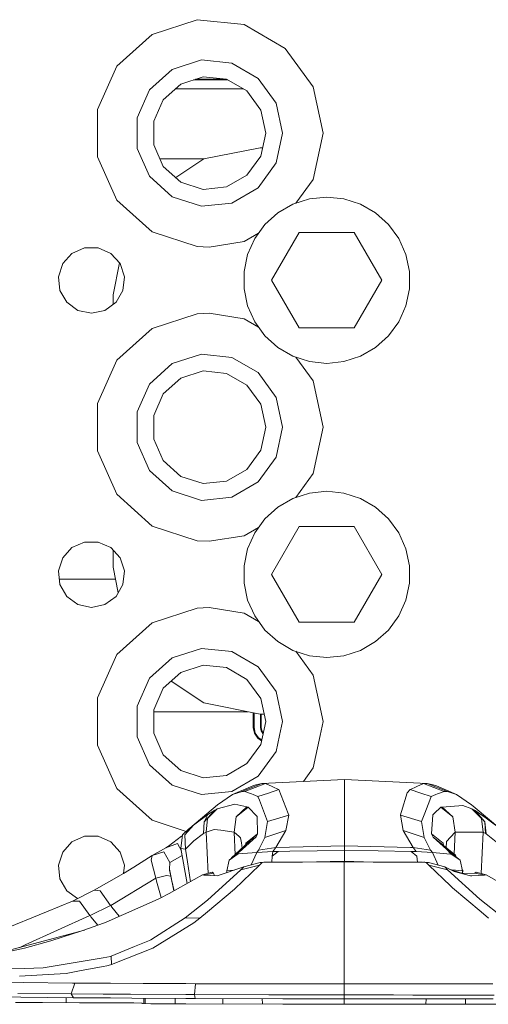
# Model space of a CAD drawing. Units: millimetres. Extents: x 984 to 8151, y -1525 to 1707.
# Drawn here: x 3401 to 3465, y 1041 to 1175 of the extents above; entities that cross this region are included whole.
import ezdxf

# ---------------------------------------------------------------- set-up
doc = ezdxf.new("R2010")
doc.units = ezdxf.units.MM
doc.layers.add('1', color=7, linetype='Continuous', true_color=0xffffff)

msp = doc.modelspace()

# ---------------------------------------------------------------- linework, layer by layer
at = {"layer": '1', "color": 18, "linetype": 'Continuous', "lineweight": 13}
for p, q in [((3425.40431, 1175.078928), (3419.27433, 1173.08718)), ((3431.814194, 1174.405158), (3425.40431, 1175.078928)), ((3437.396049, 1171.182454), (3431.814194, 1174.405158)), ((3419.27433, 1173.08718), (3414.484739, 1168.774426)), ((3441.184282, 1165.968239), (3437.396049, 1171.182454)), ((3414.484739, 1168.774426), (3411.863089, 1162.886441)), ((3422.024488, 1168.324053), (3425.979137, 1169.608891)), ((3425.979137, 1169.608891), (3430.114508, 1169.174254)), ((3430.114508, 1169.174254), (3433.71582, 1167.095244)), ((3418.934345, 1165.541708), (3422.024488, 1168.324053)), ((3426.219463, 1167.321503), (3423.174381, 1166.332066)), ((3429.403782, 1166.986763), (3426.219463, 1167.321503)), ((3423.174381, 1166.332066), (3420.794964, 1164.189637)), ((3424.8899, 1166.889489), (3426.654816, 1166.889489)), ((3426.660885, 1166.899502), (3424.920717, 1166.899502)), ((3425.198077, 1166.989625), (3426.655423, 1166.989625)), ((3425.582647, 1166.999638), (3425.228894, 1166.999638)), ((3426.654816, 1166.999638), (3425.582647, 1166.999638)), ((3425.582647, 1166.999638), (3425.582647, 1166.989625)), ((3426.93758, 1166.999638), (3426.661491, 1166.999638)), ((3426.661491, 1166.989625), (3429.376565, 1166.989625)), ((3429.554949, 1166.899502), (3426.661491, 1166.899502)), ((3426.661491, 1166.889489), (3429.572296, 1166.889489)), ((3426.93758, 1166.999638), (3426.93758, 1166.989625)), ((3428.102016, 1166.999638), (3426.93758, 1166.999638)), ((3428.102016, 1166.999638), (3428.102016, 1166.989625)), ((3429.281308, 1166.999638), (3428.102016, 1166.999638)), ((3432.176828, 1165.386021), (3429.403782, 1166.986763)), ((3433.71582, 1167.095244), (3436.159849, 1163.731158)), ((3442.524433, 1159.663737), (3441.184282, 1165.968239)), ((3417.243004, 1161.742747), (3418.934345, 1165.541708)), ((3431.685742, 1165.669501), (3422.438525, 1165.669501)), ((3432.176828, 1165.386021), (3434.058666, 1162.795603)), ((3420.794964, 1164.189637), (3419.492722, 1161.264718)), ((3437.024355, 1159.663737), (3436.159849, 1163.731158)), ((3411.863089, 1162.886441), (3411.863089, 1156.441033)), ((3434.724331, 1159.663737), (3434.058666, 1162.795603)), ((3417.243004, 1157.584727), (3417.243004, 1161.742747)), ((3419.492722, 1161.264718), (3419.492722, 1158.062756)), ((3434.058666, 1156.53187), (3434.724331, 1159.663737)), ((3437.024355, 1159.663737), (3436.159849, 1155.596316)), ((3441.184282, 1153.359234), (3442.524433, 1159.663737)), ((3419.492722, 1158.062756), (3420.794964, 1155.137837)), ((3418.934345, 1153.786004), (3417.243004, 1157.584727)), ((3433.95853, 1157.667458), (3426.304817, 1156.145155)), ((3434.30003, 1157.667458), (3433.95853, 1157.667458)), ((3411.863089, 1156.441033), (3414.484739, 1150.553048)), ((3420.346801, 1156.14444), (3426.303747, 1156.14444)), ((3422.499806, 1153.602796), (3426.304817, 1156.145155)), ((3432.176828, 1153.941453), (3434.058666, 1156.53187)), ((3436.159849, 1155.596316), (3433.71582, 1152.23223)), ((3420.794964, 1155.137837), (3423.174381, 1152.995408)), ((3429.403782, 1152.34071), (3432.176828, 1153.941453)), ((3422.024488, 1151.00342), (3418.934345, 1153.786004)), ((3423.174381, 1152.995408), (3426.219463, 1152.00597)), ((3438.833575, 1150.123665), (3441.184282, 1153.359234)), ((3426.219463, 1152.00597), (3429.403782, 1152.34071)), ((3433.71582, 1152.23223), (3430.114508, 1150.15322)), ((3414.484739, 1150.553048), (3419.27433, 1146.240294)), ((3425.979137, 1149.718583), (3422.024488, 1151.00342)), ((3430.114508, 1150.15322), (3425.979137, 1149.718583)), ((3436.379433, 1148.809731), (3438.426256, 1149.991333)), ((3438.426256, 1149.991333), (3440.674067, 1150.72161)), ((3440.674067, 1150.72161), (3443.024397, 1150.96885)), ((3445.374966, 1150.72161), (3443.024397, 1150.96885)), ((3445.374966, 1150.72161), (3447.622538, 1149.991333)), ((3447.622538, 1149.991333), (3449.669361, 1148.809731)), ((3434.623241, 1147.228301), (3436.379433, 1148.809731)), ((3449.669361, 1148.809731), (3451.425552, 1147.228301)), ((3433.233976, 1145.316184), (3434.623241, 1147.228301)), ((3451.425552, 1147.228301), (3452.814817, 1145.316184)), ((3419.27433, 1146.240294), (3425.40431, 1144.248545)), ((3433.766955, 1146.04975), (3431.814194, 1144.922316)), ((3435.518742, 1139.663756), (3439.271688, 1146.163762)), ((3446.777105, 1146.163762), (3439.271688, 1146.163762)), ((3450.530052, 1139.663756), (3446.777105, 1146.163762)), ((3427.051306, 1144.163668), (3431.814194, 1144.922316)), ((3432.272673, 1143.157065), (3433.233976, 1145.316184)), ((3452.814817, 1145.316184), (3453.776121, 1143.157065)), ((3408.379316, 1143.304408), (3407.12738, 1141.913712)), ((3410.088778, 1144.06544), (3408.379316, 1143.304408)), ((3411.960125, 1144.06544), (3410.088778, 1144.06544)), ((3413.669348, 1143.304408), (3411.960125, 1144.06544)), ((3414.921522, 1141.913712), (3413.669348, 1143.304408)), ((3425.40431, 1144.248545), (3427.051306, 1144.163668)), ((3407.12738, 1141.913712), (3406.548977, 1140.134156)), ((3413.958549, 1137.667477), (3414.824538, 1142.021425)), ((3415.499687, 1140.134156), (3414.921522, 1141.913712)), ((3431.781292, 1140.845358), (3432.272673, 1143.157065)), ((3453.776121, 1143.157065), (3454.267502, 1140.845358)), ((3431.781292, 1138.482153), (3431.781292, 1140.845358)), ((3454.267502, 1140.845358), (3454.267502, 1138.482153)), ((3406.548977, 1140.134156), (3406.744719, 1138.27306)), ((3415.304184, 1138.27306), (3415.499687, 1140.134156)), ((3439.271688, 1133.16375), (3435.518742, 1139.663756)), ((3446.777105, 1133.16375), (3450.530052, 1139.663756)), ((3406.744719, 1138.27306), (3407.680273, 1136.652768)), ((3414.368629, 1136.652768), (3415.304184, 1138.27306)), ((3432.272673, 1136.170208), (3431.781292, 1138.482153)), ((3454.267502, 1138.482153), (3453.776121, 1136.170208)), ((3407.680273, 1136.652768), (3409.193993, 1135.552704)), ((3412.854671, 1135.552704), (3414.368629, 1136.652768)), ((3413.958549, 1136.354798), (3413.958549, 1137.667477)), ((3411.024332, 1135.163844), (3409.193993, 1135.552704)), ((3411.024332, 1135.163844), (3412.854671, 1135.552704)), ((3433.233976, 1134.011328), (3432.272673, 1136.170208)), ((3453.776121, 1136.170208), (3452.814817, 1134.011328)), ((3425.40431, 1135.078728), (3419.27433, 1133.087218)), ((3427.051306, 1135.163605), (3425.40431, 1135.078728)), ((3431.814194, 1134.405196), (3427.051306, 1135.163605)), ((3433.766955, 1133.277762), (3431.814194, 1134.405196)), ((3434.623241, 1132.099211), (3433.233976, 1134.011328)), ((3452.814817, 1134.011328), (3451.425552, 1132.099211)), ((3419.27433, 1133.087218), (3414.484739, 1128.774464)), ((3439.271688, 1133.16375), (3445.654382, 1133.16375)), ((3445.654389, 1133.16375), (3446.777105, 1133.16375)), ((3436.379433, 1130.517781), (3434.623241, 1132.099211)), ((3451.425552, 1132.099211), (3449.669361, 1130.517781)), ((3438.426256, 1129.336178), (3436.379433, 1130.517781)), ((3449.669361, 1130.517781), (3447.622538, 1129.336178)), ((3414.484739, 1128.774464), (3411.863089, 1122.886479)), ((3422.024488, 1128.324091), (3425.979137, 1129.608929)), ((3425.979137, 1129.608929), (3430.114508, 1129.174292)), ((3430.114508, 1129.174292), (3433.71582, 1127.095282)), ((3440.674067, 1128.605902), (3438.426256, 1129.336178)), ((3441.184282, 1125.968277), (3438.833575, 1129.203847)), ((3443.024397, 1128.358662), (3440.674067, 1128.605902)), ((3445.374966, 1128.605902), (3443.024397, 1128.358662)), ((3447.622538, 1129.336178), (3445.374966, 1128.605902)), ((3418.934345, 1125.541508), (3422.024488, 1128.324091)), ((3426.219463, 1127.321541), (3423.174381, 1126.332104)), ((3429.403782, 1126.986802), (3426.219463, 1127.321541)), ((3423.174381, 1126.332104), (3420.794964, 1124.189675)), ((3432.176828, 1125.386059), (3429.403782, 1126.986802)), ((3433.71582, 1127.095282), (3436.159849, 1123.731196)), ((3442.524433, 1119.663775), (3441.184282, 1125.968277)), ((3417.243004, 1121.742785), (3418.934345, 1125.541508)), ((3432.176828, 1125.386059), (3434.058666, 1122.795641)), ((3420.794964, 1124.189675), (3419.492722, 1121.264756)), ((3437.024355, 1119.663775), (3436.159849, 1123.731196)), ((3411.863089, 1122.886479), (3411.863089, 1116.441071)), ((3434.724331, 1119.663775), (3434.058666, 1122.795641)), ((3417.243004, 1117.584527), (3417.243004, 1121.742785)), ((3419.492722, 1121.264756), (3419.492722, 1118.062794)), ((3434.058666, 1116.531909), (3434.724331, 1119.663775)), ((3437.024355, 1119.663775), (3436.159849, 1115.596354)), ((3441.184282, 1113.359272), (3442.524433, 1119.663775)), ((3419.492722, 1118.062794), (3420.794964, 1115.137875)), ((3411.863089, 1116.441071), (3414.484739, 1110.553086)), ((3418.934345, 1113.785803), (3417.243004, 1117.584527)), ((3432.176828, 1113.941491), (3434.058666, 1116.531909)), ((3420.794964, 1115.137875), (3423.174381, 1112.995446)), ((3436.159849, 1115.596354), (3433.71582, 1112.232268)), ((3422.024488, 1111.003458), (3418.934345, 1113.785803)), ((3429.403782, 1112.34051), (3432.176828, 1113.941491)), ((3423.174381, 1112.995446), (3426.219463, 1112.006009)), ((3438.833575, 1110.123703), (3441.184282, 1113.359272)), ((3426.219463, 1112.006009), (3429.403782, 1112.34051)), ((3433.71582, 1112.232268), (3430.114508, 1110.153258)), ((3414.484739, 1110.553086), (3419.27433, 1106.240332)), ((3425.979137, 1109.718621), (3422.024488, 1111.003458)), ((3430.114508, 1110.153258), (3425.979137, 1109.718621)), ((3436.379433, 1108.809769), (3438.426256, 1109.991372)), ((3438.426256, 1109.991372), (3440.674067, 1110.721648)), ((3440.674067, 1110.721648), (3443.024397, 1110.968649)), ((3445.374966, 1110.721648), (3443.024397, 1110.968649)), ((3445.374966, 1110.721648), (3447.622538, 1109.991372)), ((3447.622538, 1109.991372), (3449.669361, 1108.809769)), ((3434.623241, 1107.228339), (3436.379433, 1108.809769)), ((3449.669361, 1108.809769), (3451.425552, 1107.228339)), ((3433.233976, 1105.316222), (3434.623241, 1107.228339)), ((3451.425552, 1107.228339), (3452.814817, 1105.316222)), ((3419.27433, 1106.240332), (3425.40431, 1104.248583)), ((3433.766955, 1106.049788), (3431.814194, 1104.922354)), ((3435.518742, 1099.663794), (3439.271688, 1106.1638)), ((3440.394404, 1106.1638), (3439.271688, 1106.1638)), ((3446.777105, 1106.1638), (3440.394437, 1106.1638)), ((3450.530052, 1099.663794), (3446.777105, 1106.1638)), ((3427.051306, 1104.163706), (3431.814194, 1104.922354)), ((3432.272673, 1103.157103), (3433.233976, 1105.316222)), ((3452.814817, 1105.316222), (3453.776121, 1103.157103)), ((3408.379316, 1103.304207), (3407.12738, 1101.91375)), ((3410.088778, 1104.065478), (3408.379316, 1103.304207)), ((3411.960125, 1104.065478), (3410.088778, 1104.065478)), ((3413.669348, 1103.304207), (3411.960125, 1104.065478)), ((3414.921522, 1101.91375), (3413.669348, 1103.304207)), ((3425.40431, 1104.248583), (3427.051306, 1104.163706)), ((3431.781292, 1100.845397), (3432.272673, 1103.157103)), ((3453.776121, 1103.157103), (3454.267502, 1100.845397)), ((3407.12738, 1101.91375), (3406.548977, 1100.134194)), ((3413.958549, 1100.667536), (3413.958549, 1102.983068)), ((3415.499687, 1100.134194), (3414.921522, 1101.91375)), ((3414.65757, 1097.153058), (3413.958549, 1100.667536)), ((3431.781292, 1098.481953), (3431.781292, 1100.845397)), ((3454.267502, 1100.845397), (3454.267502, 1098.481953)), ((3406.548977, 1100.134194), (3406.744719, 1098.273098)), ((3415.304184, 1098.273098), (3415.499687, 1100.134194)), ((3439.271688, 1093.163788), (3435.518742, 1099.663794)), ((3446.777105, 1093.163788), (3450.530052, 1099.663794)), ((3406.668839, 1098.994553), (3414.291301, 1098.994553)), ((3406.744719, 1098.273098), (3407.680273, 1096.652567)), ((3414.368629, 1096.652567), (3415.304184, 1098.273098)), ((3432.272673, 1096.170247), (3431.781292, 1098.481953)), ((3454.267502, 1098.481953), (3453.776121, 1096.170247)), ((3407.680273, 1096.652567), (3409.193993, 1095.552742)), ((3412.854671, 1095.552742), (3414.368629, 1096.652567)), ((3411.024332, 1095.163643), (3409.193993, 1095.552742)), ((3411.024332, 1095.163643), (3412.854671, 1095.552742)), ((3425.40431, 1095.078766), (3419.27433, 1093.087256)), ((3427.051306, 1095.163643), (3425.40431, 1095.078766)), ((3431.814194, 1094.405234), (3427.051306, 1095.163643)), ((3433.233976, 1094.011128), (3432.272673, 1096.170247)), ((3453.776121, 1096.170247), (3452.814817, 1094.011128)), ((3433.766771, 1093.277906), (3431.814194, 1094.405234)), ((3434.623241, 1092.099249), (3433.233976, 1094.011128)), ((3452.814817, 1094.011128), (3451.425552, 1092.099249)), ((3419.27433, 1093.087256), (3414.484739, 1088.774502)), ((3439.271688, 1093.163788), (3446.777105, 1093.163788)), ((3436.379433, 1090.517819), (3434.623241, 1092.099249)), ((3451.425552, 1092.099249), (3449.669361, 1090.517819)), ((3438.426256, 1089.336216), (3436.379433, 1090.517819)), ((3449.669361, 1090.517819), (3447.622538, 1089.336216)), ((3414.484739, 1088.774502), (3411.863089, 1082.886279)), ((3418.934345, 1085.541546), (3422.024488, 1088.323891)), ((3422.024488, 1088.323891), (3425.979137, 1089.608967)), ((3425.979137, 1089.608967), (3430.114508, 1089.17433)), ((3430.114508, 1089.17433), (3433.71582, 1087.095082)), ((3440.674067, 1088.605702), (3438.426256, 1089.336216)), ((3441.184282, 1085.968077), (3438.83353, 1089.203857)), ((3443.024397, 1088.3587), (3440.674067, 1088.605702)), ((3445.374966, 1088.605702), (3443.024397, 1088.3587)), ((3447.622538, 1089.336216), (3445.374966, 1088.605702)), ((3426.219463, 1087.321579), (3423.174381, 1086.332142)), ((3429.403782, 1086.98684), (3426.219463, 1087.321579)), ((3432.176828, 1085.385859), (3429.403782, 1086.98684)), ((3433.71582, 1087.095082), (3436.159849, 1083.730996)), ((3423.174381, 1086.332142), (3420.794964, 1084.189713)), ((3442.524433, 1079.663813), (3441.184282, 1085.968077)), ((3417.243004, 1081.742823), (3418.934345, 1085.541546)), ((3426.304817, 1082.189858), (3421.867038, 1085.155009)), ((3432.176828, 1085.385859), (3434.058666, 1082.79568)), ((3420.794964, 1084.189713), (3419.492722, 1081.264555)), ((3437.024355, 1079.663813), (3436.159849, 1083.730996)), ((3411.863089, 1082.886279), (3411.863089, 1076.441109)), ((3417.243004, 1077.584565), (3417.243004, 1081.742823)), ((3433.95853, 1080.667555), (3426.304817, 1082.189858)), ((3434.724331, 1079.663813), (3434.058666, 1082.79568)), ((3419.492722, 1081.264555), (3419.492722, 1078.062832)), ((3419.492722, 1080.994427), (3432.31511, 1080.994427)), ((3433.03442, 1078.864872), (3433.03442, 1080.851358)), ((3433.054447, 1078.865111), (3433.054447, 1080.847375)), ((3433.154583, 1078.865111), (3433.154583, 1080.827458)), ((3434.51099, 1080.667555), (3433.95853, 1080.667555)), ((3434.004545, 1078.831494), (3434.004545, 1080.667555)), ((3434.104443, 1078.831494), (3434.104443, 1080.667555)), ((3434.058666, 1076.531947), (3434.724331, 1079.663813)), ((3437.024355, 1079.663813), (3436.62428, 1077.781498)), ((3442.12428, 1077.781361), (3442.524433, 1079.663813)), ((3419.492722, 1078.062832), (3420.794964, 1075.137913)), ((3433.042049, 1078.864872), (3433.03442, 1078.864872)), ((3433.194399, 1078.061402), (3433.03442, 1078.864872)), ((3433.042049, 1078.864872), (3433.054495, 1078.864872)), ((3433.062077, 1078.865111), (3433.054447, 1078.865111)), ((3433.214426, 1078.061402), (3433.054447, 1078.865111)), ((3433.062077, 1078.865111), (3433.083773, 1078.865111)), ((3433.083773, 1078.865111), (3433.116198, 1078.865111)), ((3433.116198, 1078.865111), (3433.154583, 1078.865111)), ((3433.306694, 1078.099549), (3433.154583, 1078.865111)), ((3433.64954, 1077.380002), (3433.194399, 1078.061402)), ((3433.669567, 1077.380002), (3433.214426, 1078.061402)), ((3433.740377, 1077.450812), (3433.306694, 1078.099549)), ((3434.042692, 1078.831494), (3434.004545, 1078.831494)), ((3434.09276, 1078.389704), (3434.004545, 1078.831494)), ((3434.042692, 1078.831494), (3434.075117, 1078.831494)), ((3434.075117, 1078.831494), (3434.096813, 1078.831494)), ((3434.343815, 1078.015864), (3434.09276, 1078.389704)), ((3434.096813, 1078.831494), (3434.104443, 1078.831494)), ((3434.185028, 1078.42809), (3434.104443, 1078.831494)), ((3434.39519, 1078.115249), (3434.185028, 1078.42809)), ((3434.370331, 1077.998288), (3434.343815, 1078.015864)), ((3436.62427, 1077.781449), (3436.159849, 1075.596392)), ((3441.184282, 1073.359311), (3442.124259, 1077.781264)), ((3411.863089, 1076.441109), (3414.484739, 1070.553124)), ((3418.934345, 1073.785841), (3417.243004, 1077.584565)), ((3432.176828, 1073.941529), (3434.058666, 1076.531947)), ((3434.165645, 1077.035269), (3433.64954, 1077.380002)), ((3434.168135, 1077.046983), (3433.669567, 1077.380002)), ((3434.190102, 1077.150334), (3433.740377, 1077.450812)), ((3420.794964, 1075.137913), (3423.174381, 1072.995245)), ((3436.159849, 1075.596392), (3433.71582, 1072.232306)), ((3422.024488, 1071.003497), (3418.934345, 1073.785841)), ((3429.403782, 1072.340548), (3432.176828, 1073.941529)), ((3423.174381, 1072.995245), (3426.219463, 1072.005808)), ((3426.219463, 1072.005808), (3429.403782, 1072.340548)), ((3439.845934, 1071.517176), (3441.184282, 1073.359311)), ((3425.979137, 1069.718421), (3422.024488, 1071.003497)), ((3433.71582, 1072.232306), (3430.114508, 1070.153296)), ((3430.219173, 1069.741547), (3432.956457, 1070.926249)), ((3431.400537, 1070.121586), (3434.194565, 1071.233094)), ((3433.395386, 1071.035206), (3432.956457, 1070.926249)), ((3434.710979, 1071.217358), (3433.301926, 1070.679486)), ((3434.194565, 1071.233094), (3433.395386, 1071.035206)), ((3445.454359, 1071.799099), (3434.194565, 1071.233094)), ((3434.710979, 1071.217358), (3434.194565, 1071.233094)), ((3434.710979, 1071.217358), (3435.619593, 1070.810616)), ((3445.454121, 1070.116341), (3445.454359, 1071.799099)), ((3456.673861, 1071.234763), (3445.454359, 1071.799099)), ((3456.196785, 1071.217358), (3455.28841, 1070.810616)), ((3456.196785, 1071.217358), (3456.673861, 1071.234763)), ((3456.196785, 1071.217358), (3457.606077, 1070.679247)), ((3456.673861, 1071.234763), (3457.51524, 1071.03163)), ((3459.468842, 1070.126593), (3456.673861, 1071.234763)), ((3457.51524, 1071.03163), (3457.951546, 1070.926249)), ((3460.688591, 1069.741547), (3457.951546, 1070.926249)), ((3414.484739, 1070.553124), (3419.27433, 1066.24037)), ((3430.114508, 1070.153296), (3425.979137, 1069.718421)), ((3430.219173, 1069.741547), (3428.193331, 1068.334877)), ((3431.400537, 1070.121586), (3430.219173, 1069.741547)), ((3431.910992, 1070.148528), (3431.400537, 1070.121586)), ((3433.301926, 1070.679486), (3431.910992, 1070.148528)), ((3431.910992, 1070.148528), (3432.79314, 1069.811881)), ((3432.79314, 1069.811881), (3433.042288, 1069.71699)), ((3433.675289, 1069.475472), (3433.042288, 1069.71699)), ((3435.092449, 1069.93705), (3433.675289, 1069.475472)), ((3435.092449, 1069.93705), (3436.527491, 1070.404351)), ((3435.619593, 1070.810616), (3435.875893, 1070.695937)), ((3436.286211, 1070.512116), (3435.875893, 1070.695937)), ((3436.527491, 1070.404351), (3436.286211, 1070.512116)), ((3437.77132, 1067.162812), (3436.527491, 1070.404351)), ((3445.453882, 1067.385733), (3445.454121, 1070.116341)), ((3453.956604, 1069.959462), (3453.196921, 1067.425519)), ((3454.380274, 1070.404351), (3453.956604, 1069.959462)), ((3454.380274, 1070.404351), (3454.621553, 1070.512116)), ((3455.815554, 1069.936812), (3454.380274, 1070.404351)), ((3455.034256, 1070.69689), (3454.621553, 1070.512116)), ((3455.28841, 1070.810616), (3455.034256, 1070.69689)), ((3455.815554, 1069.936812), (3457.232475, 1069.475472)), ((3457.232475, 1069.475472), (3457.867861, 1069.717944)), ((3457.606077, 1070.679247), (3458.996773, 1070.148528)), ((3457.867861, 1069.717944), (3458.114624, 1069.811881)), ((3458.114624, 1069.811881), (3458.996773, 1070.148528)), ((3458.996773, 1070.148528), (3459.468842, 1070.126593)), ((3459.468842, 1070.126593), (3460.688591, 1069.741547)), ((3462.71348, 1068.335831), (3460.688591, 1069.741547)), ((3428.193331, 1068.334877), (3424.405938, 1065.155581)), ((3428.141832, 1067.790806), (3430.508614, 1068.41737)), ((3432.178497, 1068.057835), (3430.508614, 1068.41737)), ((3433.875799, 1068.954289), (3433.675289, 1069.475472)), ((3434.991598, 1066.05202), (3433.875799, 1068.954289)), ((3456.365105, 1067.219492), (3457.032204, 1068.954289)), ((3457.032204, 1068.954289), (3457.232475, 1069.475472)), ((3458.740234, 1068.033993), (3461.560965, 1068.243802)), ((3462.765932, 1067.790806), (3461.560965, 1068.243802)), ((3462.71348, 1068.335831), (3462.949038, 1068.141282)), ((3424.910069, 1065.553486), (3426.865578, 1067.019522)), ((3426.375866, 1066.038907), (3427.794695, 1067.611992)), ((3426.375866, 1066.038907), (3426.865578, 1067.019522)), ((3426.818371, 1066.489756), (3428.141832, 1067.790806)), ((3426.865578, 1067.019522), (3427.794695, 1067.611992)), ((3427.794695, 1067.611992), (3428.141832, 1067.790806)), ((3432.178497, 1068.057835), (3430.721045, 1066.713631)), ((3430.721045, 1066.713631), (3432.352543, 1068.020165)), ((3432.178497, 1068.057835), (3432.352543, 1068.020165)), ((3432.352543, 1068.020165), (3433.54702, 1066.738665)), ((3437.855005, 1066.945136), (3434.991598, 1066.05202)), ((3437.469721, 1064.83537), (3437.855005, 1066.945136)), ((3437.855005, 1066.945136), (3437.77132, 1067.162812)), ((3445.453882, 1067.385733), (3445.453644, 1067.122519)), ((3445.453882, 1062.741578), (3445.453644, 1067.122519)), ((3453.052759, 1066.945136), (3453.122377, 1067.176878)), ((3455.916166, 1066.05202), (3453.052759, 1066.945136)), ((3453.438044, 1064.83537), (3453.052759, 1066.945136)), ((3453.196219, 1067.423178), (3453.122377, 1067.176878)), ((3455.916166, 1066.05202), (3456.363843, 1067.216208)), ((3457.480669, 1066.986859), (3457.288504, 1064.409554)), ((3457.632973, 1067.133284), (3457.480669, 1066.986859)), ((3458.55546, 1068.020165), (3457.633559, 1067.133848)), ((3458.740234, 1068.033993), (3458.55546, 1068.020165)), ((3458.55546, 1068.020165), (3460.18672, 1066.713631)), ((3458.740234, 1068.033993), (3460.18672, 1066.713631)), ((3464.089632, 1066.489756), (3462.765932, 1067.790806)), ((3463.11307, 1067.611754), (3462.765932, 1067.790806)), ((3462.949038, 1068.141282), (3463.22751, 1067.908585)), ((3463.11307, 1067.611754), (3464.531898, 1066.039145)), ((3463.212013, 1067.556918), (3463.11307, 1067.611754)), ((3463.212013, 1067.556918), (3464.531898, 1066.039145)), ((3464.725494, 1066.520989), (3463.212013, 1067.556918)), ((3466.558933, 1065.107644), (3463.22751, 1067.908585)), ((3463.268028, 1067.44), (3463.274723, 1067.426026)), ((3463.658333, 1067.543089), (3463.674669, 1067.52893)), ((3463.669916, 1067.532921), (3463.658333, 1067.543089)), ((3419.27433, 1066.24037), (3423.927613, 1064.728429)), ((3426.268816, 1064.440548), (3426.375866, 1066.038907)), ((3426.606894, 1064.617693), (3426.818371, 1066.489756)), ((3430.430889, 1064.63033), (3430.721045, 1066.713631)), ((3433.54702, 1066.738665), (3433.619261, 1064.409554)), ((3434.626102, 1063.902915), (3434.991598, 1066.05202)), ((3456.2819, 1063.902915), (3455.916166, 1066.05202)), ((3460.18672, 1066.713631), (3460.477114, 1064.63033)), ((3464.300871, 1064.617693), (3464.089632, 1066.489756)), ((3464.531898, 1066.039145), (3464.639187, 1064.440548)), ((3464.731216, 1064.385951), (3464.531898, 1066.039145)), ((3465.997934, 1065.553486), (3464.725494, 1066.520989)), ((3423.426151, 1064.250052), (3423.192024, 1062.38991)), ((3424.228907, 1065.015852), (3423.426151, 1064.250052)), ((3423.725128, 1064.255774), (3424.910069, 1065.553486)), ((3423.80476, 1062.323391), (3423.725128, 1064.255774)), ((3424.228907, 1065.015852), (3424.910069, 1065.553486)), ((3424.348831, 1065.107644), (3424.910069, 1065.553486)), ((3426.268816, 1064.440548), (3424.969673, 1063.431799)), ((3426.268816, 1064.440548), (3426.606894, 1064.617693)), ((3426.606894, 1064.617693), (3427.713394, 1064.995348)), ((3426.87893, 1059.007994), (3426.606894, 1064.617693)), ((3428.623915, 1064.87304), (3427.713394, 1064.995348)), ((3428.623915, 1064.87304), (3430.430889, 1064.63033)), ((3433.619261, 1064.409554), (3430.097103, 1061.126292)), ((3430.430889, 1064.63033), (3431.116581, 1064.009488)), ((3430.55412, 1061.552311), (3430.430889, 1064.63033)), ((3433.619261, 1064.409554), (3432.040691, 1063.138545)), ((3433.419704, 1063.966334), (3433.619261, 1064.409554)), ((3437.469721, 1064.83537), (3434.626102, 1063.902915)), ((3436.125755, 1062.519133), (3437.469721, 1064.83537)), ((3453.438044, 1064.83537), (3456.2819, 1063.902915)), ((3454.782009, 1062.519133), (3453.438044, 1064.83537)), ((3457.288504, 1064.409554), (3457.503319, 1063.94583)), ((3458.867073, 1063.138545), (3457.288504, 1064.409554)), ((3460.477114, 1064.63033), (3459.853888, 1063.940585)), ((3460.477114, 1064.63033), (3460.358379, 1061.664599)), ((3462.388992, 1064.624131), (3460.477114, 1064.63033)), ((3464.300871, 1064.617693), (3462.388992, 1064.624131)), ((3464.300871, 1064.617693), (3464.027721, 1058.982389)), ((3464.639187, 1064.440548), (3464.300871, 1064.617693)), ((3464.731216, 1064.385951), (3464.639187, 1064.440548)), ((3466.059446, 1063.321888), (3464.731216, 1064.385951)), ((3408.379316, 1063.304245), (3407.12738, 1061.913788)), ((3410.088778, 1064.065516), (3408.379316, 1063.304245)), ((3411.960125, 1064.065516), (3410.088778, 1064.065516)), ((3413.669348, 1063.304245), (3411.960125, 1064.065516)), ((3414.921522, 1061.913788), (3413.669348, 1063.304245)), ((3422.707796, 1063.068926), (3421.150684, 1062.498629)), ((3423.271179, 1064.077199), (3421.505451, 1062.732041)), ((3422.708035, 1063.068926), (3422.707796, 1063.068926)), ((3423.251872, 1062.0603), (3422.708035, 1063.068926)), ((3423.41025, 1064.123712), (3423.271179, 1064.077199)), ((3423.271179, 1064.077199), (3423.410218, 1064.123459)), ((3423.80476, 1062.323391), (3424.969673, 1063.431799)), ((3431.31876, 1063.826382), (3431.116581, 1064.009488)), ((3431.419373, 1063.171208), (3431.31876, 1063.826382)), ((3431.419373, 1063.171208), (3431.528449, 1062.460555)), ((3431.572676, 1062.286437), (3433.419704, 1063.966334)), ((3432.040691, 1063.138545), (3432.005045, 1062.904825)), ((3432.040691, 1063.138545), (3432.00507, 1062.904848)), ((3433.760166, 1062.187731), (3434.626102, 1063.902915)), ((3457.147598, 1062.187731), (3456.2819, 1063.902915)), ((3457.503319, 1063.94583), (3459.335089, 1062.286437)), ((3457.503319, 1063.94583), (3460.548401, 1061.512768)), ((3458.867073, 1063.138545), (3458.916083, 1062.817012)), ((3458.867073, 1063.138545), (3458.916117, 1062.816985)), ((3459.267901, 1062.535905), (3459.31983, 1063.318074)), ((3459.322214, 1063.351929), (3459.31983, 1063.318074)), ((3459.853888, 1063.940585), (3459.322214, 1063.351929)), ((3407.12738, 1061.913788), (3406.548977, 1060.134232)), ((3415.499687, 1060.134232), (3414.921522, 1061.913788)), ((3419.261932, 1061.455309), (3421.150684, 1062.498629)), ((3419.261932, 1061.455309), (3420.893431, 1061.951697)), ((3421.686888, 1060.479462), (3420.893431, 1061.951697)), ((3421.150684, 1062.498629), (3421.505451, 1062.732041)), ((3423.192024, 1062.38991), (3423.80476, 1062.323391)), ((3423.192024, 1062.38991), (3424.054038, 1057.642415)), ((3424.0678, 1060.597082), (3423.80476, 1062.323391)), ((3429.744959, 1060.80991), (3430.98855, 1061.814368)), ((3430.982113, 1061.652005), (3429.744959, 1060.80991)), ((3431.236772, 1062.023607), (3430.097103, 1061.126292)), ((3433.512211, 1061.835587), (3430.982113, 1061.652005)), ((3430.982113, 1061.652005), (3430.98855, 1061.814368)), ((3431.240559, 1062.026799), (3430.98855, 1061.814368)), ((3431.240559, 1062.026799), (3431.442499, 1062.185585)), ((3431.442499, 1062.185585), (3431.241461, 1062.027299)), ((3431.441602, 1062.183382), (3431.417841, 1062.125041)), ((3431.572676, 1062.286437), (3431.441602, 1062.183382)), ((3431.442499, 1062.185585), (3431.572676, 1062.286437)), ((3433.512211, 1061.835587), (3432.748445, 1060.163857)), ((3433.512211, 1061.835587), (3433.760166, 1062.187731)), ((3435.702801, 1062.009394), (3433.512211, 1061.835587)), ((3436.125755, 1062.519133), (3433.760166, 1062.187731)), ((3435.625553, 1061.368525), (3435.702801, 1062.009394)), ((3436.414242, 1062.00844), (3435.625553, 1061.368525)), ((3436.125755, 1062.519133), (3435.702801, 1062.009394)), ((3436.414242, 1062.00844), (3435.702801, 1062.009394)), ((3445.453882, 1062.741578), (3436.125755, 1062.519133)), ((3438.00354, 1062.032998), (3436.414242, 1062.00844)), ((3445.453882, 1062.142193), (3438.00354, 1062.032998)), ((3454.412937, 1062.535822), (3445.453882, 1062.741578)), ((3445.453882, 1062.142193), (3445.453882, 1062.741578)), ((3445.453882, 1062.142193), (3445.453882, 1061.49441)), ((3450.031996, 1062.093079), (3445.453882, 1062.142193)), ((3454.493523, 1062.00844), (3450.031996, 1062.093079)), ((3454.782009, 1062.519133), (3454.412937, 1062.535822)), ((3455.204964, 1062.009394), (3454.493523, 1062.00844)), ((3455.28245, 1061.368763), (3454.493523, 1062.00844)), ((3454.782009, 1062.519133), (3457.147598, 1062.187731)), ((3455.204964, 1062.009394), (3454.782009, 1062.519133)), ((3457.395554, 1061.835587), (3455.204964, 1062.009394)), ((3457.395554, 1061.835587), (3457.147598, 1062.187731)), ((3458.171903, 1060.136711), (3457.395554, 1061.835587)), ((3459.850311, 1061.641037), (3457.395554, 1061.835587)), ((3459.335089, 1062.286437), (3459.356546, 1062.269747)), ((3460.548401, 1061.512768), (3459.335089, 1062.286437)), ((3459.356546, 1062.269747), (3459.925652, 1061.652005)), ((3459.356546, 1062.269747), (3461.162567, 1060.80991)), ((3459.925652, 1061.652005), (3459.850311, 1061.641037)), ((3459.925652, 1061.652005), (3459.937334, 1061.646044)), ((3461.162567, 1060.80991), (3459.937334, 1061.646044)), ((3419.261932, 1061.455309), (3417.310476, 1060.185969)), ((3419.154644, 1060.816824), (3419.261932, 1061.455309)), ((3419.154644, 1060.816824), (3419.784784, 1058.379471)), ((3421.630144, 1059.602797), (3421.686888, 1060.479462)), ((3421.686888, 1060.479462), (3423.361784, 1061.454966)), ((3424.481578, 1057.881487), (3424.067916, 1060.596317)), ((3429.744959, 1060.80991), (3429.432631, 1059.383214)), ((3430.097103, 1061.126292), (3430.095972, 1061.093426)), ((3433.953762, 1060.489237), (3431.734324, 1059.890091)), ((3433.953762, 1060.489237), (3432.592154, 1060.122073)), ((3434.265852, 1060.489476), (3433.897972, 1060.124457)), ((3433.953762, 1060.489237), (3434.451818, 1060.55361)), ((3434.265852, 1060.489476), (3433.953762, 1060.489237)), ((3434.742928, 1060.554087), (3434.265852, 1060.489476)), ((3439.731836, 1060.533345), (3434.265852, 1060.489476)), ((3434.742928, 1060.554087), (3434.451818, 1060.55361)), ((3434.742928, 1060.554087), (3439.731836, 1060.533345)), ((3435.544831, 1060.550753), (3435.625553, 1061.368525)), ((3445.409775, 1060.660899), (3439.731836, 1060.533345)), ((3445.409775, 1060.580313), (3439.731836, 1060.533345)), ((3445.409775, 1060.660899), (3445.409775, 1060.580313)), ((3445.409775, 1060.660899), (3449.331999, 1060.555995)), ((3445.409775, 1060.580313), (3445.409775, 1059.433281)), ((3449.331999, 1060.555995), (3445.409775, 1060.580313)), ((3445.453882, 1060.659719), (3445.453882, 1061.49441)), ((3449.331999, 1060.555995), (3456.476276, 1060.490191)), ((3449.331999, 1060.555995), (3456.076622, 1060.554087)), ((3455.362696, 1060.554289), (3455.28245, 1061.368763)), ((3456.076622, 1060.554087), (3456.532717, 1060.492337)), ((3456.076622, 1060.554087), (3456.683636, 1060.507834)), ((3456.367731, 1060.55361), (3456.201792, 1060.525715)), ((3456.683636, 1060.507834), (3456.201792, 1060.525715)), ((3456.367731, 1060.55361), (3456.843853, 1060.492098)), ((3456.486746, 1060.490095), (3456.553936, 1060.489476)), ((3456.553936, 1060.489476), (3456.532717, 1060.492337)), ((3456.553936, 1060.489476), (3456.704855, 1060.489476)), ((3456.553936, 1060.489476), (3456.921577, 1060.124457)), ((3456.866026, 1060.489237), (3456.704855, 1060.489476)), ((3456.843853, 1060.492098), (3456.866026, 1060.489237)), ((3459.085464, 1059.890091), (3456.866026, 1060.489237)), ((3460.548401, 1061.512768), (3460.602021, 1061.263009)), ((3460.548401, 1061.512768), (3460.630017, 1061.24038)), ((3461.162567, 1060.80991), (3461.475372, 1059.383214)), ((3406.548977, 1060.134232), (3406.744719, 1058.273137)), ((3411.384106, 1056.731999), (3415.387869, 1059.001505)), ((3415.380243, 1058.997183), (3415.499687, 1060.134232)), ((3416.775227, 1059.849322), (3415.387869, 1059.001505)), ((3416.775227, 1059.849322), (3417.310476, 1060.185969)), ((3421.630621, 1059.599698), (3421.630144, 1059.602797)), ((3421.927214, 1058.228552), (3421.630144, 1059.602797)), ((3421.630621, 1059.599698), (3421.631575, 1059.595168)), ((3421.631575, 1059.595168), (3421.632528, 1059.590399)), ((3421.632528, 1059.590399), (3421.633244, 1059.585631)), ((3421.633244, 1059.585631), (3421.634197, 1059.581101)), ((3421.634197, 1059.581101), (3421.635151, 1059.576333)), ((3421.636105, 1059.571564), (3421.635151, 1059.576333)), ((3421.63682, 1059.566796), (3421.636105, 1059.571564)), ((3421.63682, 1059.566796), (3421.658039, 1059.458077)), ((3421.836138, 1058.635056), (3421.658039, 1059.458077)), ((3427.451611, 1059.165061), (3426.127672, 1058.801949)), ((3426.322937, 1058.762848), (3427.625179, 1059.062064)), ((3431.36549, 1059.519351), (3426.789761, 1055.367768)), ((3427.451611, 1059.165061), (3427.625179, 1059.062064)), ((3427.758789, 1058.690079), (3427.625179, 1059.062064)), ((3431.734324, 1059.890091), (3428.1106, 1058.672249)), ((3430.437544, 1059.454277), (3429.432631, 1059.383214)), ((3429.432631, 1059.383214), (3429.447839, 1059.121662)), ((3433.897972, 1060.124457), (3430.505514, 1056.886494)), ((3431.36549, 1059.519351), (3433.897972, 1060.124457)), ((3431.734324, 1059.890091), (3431.36549, 1059.519351)), ((3432.592154, 1060.122073), (3431.734324, 1059.890091)), ((3445.409775, 1059.433281), (3445.410013, 1053.837597)), ((3456.921577, 1060.124457), (3459.454298, 1059.519351)), ((3456.921577, 1060.124457), (3459.857225, 1057.301342)), ((3458.227396, 1060.122073), (3458.221545, 1060.12331)), ((3458.227396, 1060.122073), (3459.085464, 1059.890091)), ((3459.085464, 1059.890091), (3459.454298, 1059.519351)), ((3459.269047, 1059.802353), (3459.085464, 1059.890091)), ((3460.372686, 1059.274256), (3459.269047, 1059.802353)), ((3459.454298, 1059.519351), (3463.856459, 1055.513442)), ((3461.508512, 1059.000075), (3459.686295, 1059.602698)), ((3461.475372, 1059.383214), (3460.043876, 1059.484443)), ((3460.372686, 1059.274256), (3462.576866, 1058.684647)), ((3461.453389, 1059.483478), (3461.526871, 1059.385836)), ((3461.475372, 1059.383214), (3461.454121, 1059.018062)), ((3461.526871, 1059.385836), (3461.475372, 1059.383214)), ((3461.526871, 1059.385836), (3461.499692, 1059.002992)), ((3463.194609, 1059.062064), (3461.508512, 1059.000075)), ((3463.363886, 1059.162676), (3463.194609, 1059.062064)), ((3463.194609, 1059.062064), (3464.496613, 1058.762848)), ((3464.692116, 1058.801949), (3463.363886, 1059.162676)), ((3406.744719, 1058.273137), (3407.680273, 1056.652606)), ((3413.649082, 1054.652989), (3419.774771, 1058.372796)), ((3419.774771, 1058.372796), (3419.784784, 1058.379471)), ((3419.774771, 1058.372796), (3419.881344, 1057.982266)), ((3419.774771, 1058.372796), (3419.776678, 1058.372557)), ((3419.784784, 1058.379471), (3419.776678, 1058.372557)), ((3419.881344, 1057.982266), (3419.776678, 1058.372557)), ((3419.784784, 1058.379471), (3421.24176, 1058.734953)), ((3419.784784, 1058.379471), (3419.833183, 1058.181584)), ((3419.784784, 1058.379471), (3419.832945, 1058.181107)), ((3419.881344, 1057.982266), (3419.832945, 1058.181107)), ((3419.881344, 1057.982266), (3419.833183, 1058.181584)), ((3419.890165, 1057.949126), (3419.881344, 1057.982266)), ((3420.517882, 1055.714739), (3419.890165, 1057.949126)), ((3421.24176, 1058.734953), (3421.836138, 1058.635056)), ((3426.127672, 1058.801949), (3421.581268, 1056.259692)), ((3421.927214, 1058.228552), (3421.836138, 1058.635056)), ((3422.243607, 1056.630058), (3421.836138, 1058.635056)), ((3422.243607, 1056.630058), (3421.836138, 1058.635056)), ((3421.933889, 1058.199227), (3421.927214, 1058.228552)), ((3422.2858, 1056.653652), (3421.933889, 1058.199227)), ((3426.127672, 1058.801949), (3426.322937, 1058.762848)), ((3426.322937, 1058.762848), (3428.1106, 1058.672249)), ((3462.576866, 1058.684647), (3462.760925, 1058.692038)), ((3464.496613, 1058.762848), (3462.760925, 1058.692038)), ((3464.692116, 1058.801949), (3464.496613, 1058.762848)), ((3469.254255, 1056.251347), (3464.692116, 1058.801949)), ((3407.680273, 1056.652606), (3409.144951, 1055.588413)), ((3408.426762, 1055.221617), (3411.384106, 1056.731999)), ((3412.191629, 1056.65499), (3411.384106, 1056.731999)), ((3412.191629, 1056.65499), (3413.629055, 1054.643214)), ((3420.375824, 1055.641949), (3421.578169, 1056.258023)), ((3421.578169, 1056.258023), (3421.581268, 1056.259692)), ((3426.804781, 1053.787768), (3430.473566, 1056.856215)), ((3430.473566, 1056.856215), (3430.505514, 1056.886494)), ((3459.857225, 1057.301342), (3460.14142, 1057.061732)), ((3464.035273, 1053.777993), (3460.14142, 1057.061732)), ((3408.426762, 1055.221617), (3404.896259, 1053.782761)), ((3409.378052, 1055.220187), (3408.426762, 1055.221617)), ((3409.378052, 1055.220187), (3410.82263, 1053.274453)), ((3413.007975, 1052.389681), (3419.713736, 1055.349648)), ((3419.713736, 1055.349648), (3420.375824, 1055.641949)), ((3426.789761, 1055.367768), (3423.757315, 1052.97786)), ((3463.856459, 1055.513442), (3467.062235, 1052.97786)), ((3404.896259, 1053.782761), (3398.712873, 1051.262438)), ((3410.837889, 1053.281844), (3413.629055, 1054.643214)), ((3413.629055, 1054.643214), (3413.649082, 1054.652989)), ((3413.793802, 1054.424584), (3413.649082, 1054.652989)), ((3413.793802, 1054.424584), (3414.80499, 1053.182896)), ((3426.804781, 1053.787768), (3425.785065, 1052.934945)), ((3445.410013, 1052.94615), (3445.410013, 1053.837597)), ((3464.035273, 1053.777993), (3465.034723, 1052.934945)), ((3402.031183, 1049.288094), (3410.82263, 1053.274453)), ((3409.859657, 1051.233351), (3412.672043, 1052.266181)), ((3410.82263, 1053.274453), (3410.837889, 1053.281844)), ((3410.938263, 1053.124249), (3410.837889, 1053.281844)), ((3410.938263, 1053.124249), (3411.892506, 1051.979901)), ((3413.007975, 1052.389681), (3412.672043, 1052.266181)), ((3423.757315, 1052.97786), (3419.088602, 1050.000727)), ((3420.318365, 1049.438298), (3424.94607, 1052.308381)), ((3423.757315, 1052.97786), (3425.785065, 1052.934945)), ((3425.785065, 1052.934945), (3424.94607, 1052.308381)), ((3445.410013, 1052.94615), (3445.409775, 1043.975651)), ((3410.071627, 1051.311196), (3397.129297, 1047.833741)), ((3405.496836, 1049.837649), (3409.859657, 1051.233351)), ((3401.898861, 1048.857987), (3405.496836, 1049.837649)), ((3416.896105, 1049.057782), (3418.933392, 1049.901783)), ((3418.933392, 1049.901783), (3419.088602, 1050.000727)), ((3397.129297, 1047.833741), (3401.898861, 1048.857987)), ((3402.031183, 1049.288094), (3401.289263, 1048.951476)), ((3416.896105, 1049.057782), (3413.709641, 1047.73742)), ((3413.731813, 1046.619475), (3419.355392, 1048.841059)), ((3419.355392, 1048.841059), (3420.318365, 1049.438298)), ((3412.606716, 1047.550629), (3407.467604, 1046.680272)), ((3413.606576, 1047.719965), (3412.607148, 1047.550702)), ((3413.709641, 1047.73742), (3413.606644, 1047.719976)), ((3413.731813, 1046.619475), (3413.709641, 1047.73742)), ((3396.057606, 1045.90255), (3401.902676, 1046.088278)), ((3401.902676, 1046.088278), (3404.449463, 1046.169102)), ((3407.467604, 1046.680272), (3404.449463, 1046.169102)), ((3409.4069, 1045.749724), (3407.572269, 1045.404971)), ((3409.4069, 1045.749724), (3412.606716, 1046.350869)), ((3412.607461, 1046.351009), (3413.125277, 1046.44829)), ((3413.606236, 1046.584033), (3413.125277, 1046.44829)), ((3413.731813, 1046.619475), (3413.606644, 1046.584148)), ((3401.800394, 1044.184029), (3396.779299, 1044.279873)), ((3401.239395, 1045.038044), (3405.93338, 1045.309842)), ((3401.800394, 1044.184029), (3408.461094, 1044.110596)), ((3405.93338, 1045.309842), (3407.572269, 1045.404971)), ((3408.283234, 1042.636454), (3408.747435, 1044.107497)), ((3408.461094, 1044.110596), (3408.747435, 1044.107497)), ((3408.747435, 1044.107497), (3412.606716, 1044.082613)), ((3412.608053, 1044.082605), (3413.605485, 1044.076174)), ((3413.606644, 1044.076166), (3418.065786, 1044.047415)), ((3418.065786, 1044.047415), (3423.881735, 1044.021366)), ((3423.883001, 1044.02136), (3425.198793, 1044.015467)), ((3425.198793, 1044.015467), (3425.024033, 1042.541564)), ((3426.00131, 1044.013321), (3425.198793, 1044.015467)), ((3426.00131, 1044.013321), (3437.047968, 1043.985649)), ((3437.048027, 1043.985649), (3439.680479, 1043.979054)), ((3439.680495, 1043.979054), (3439.801693, 1043.978751)), ((3439.801693, 1043.978751), (3445.409775, 1043.975651)), ((3445.409775, 1043.975651), (3446.741613, 1043.976995)), ((3445.409775, 1043.975651), (3445.409775, 1042.488396)), ((3446.742083, 1043.976995), (3455.573797, 1043.985903)), ((3455.573797, 1043.985903), (3464.705944, 1044.012845)), ((3464.705944, 1044.012845), (3465.620995, 1044.015467)), ((3396.058083, 1042.248547), (3401.403904, 1042.178214)), ((3400.71106, 1041.480124), (3404.376507, 1041.451514)), ((3401.025295, 1042.703211), (3408.283234, 1042.636454)), ((3401.403904, 1042.178214), (3408.563614, 1042.108119)), ((3407.576561, 1041.440017), (3407.576561, 1042.117782)), ((3408.283234, 1042.636454), (3412.606747, 1042.607534)), ((3408.283234, 1042.636454), (3408.563614, 1042.108119)), ((3408.563614, 1042.108119), (3412.607088, 1042.080263)), ((3412.608438, 1042.607523), (3413.605043, 1042.600857)), ((3412.608576, 1042.080253), (3413.604885, 1042.07339)), ((3413.606254, 1042.07338), (3416.523695, 1042.053282)), ((3413.606608, 1042.600846), (3416.338682, 1042.582572)), ((3416.338682, 1042.582572), (3423.880697, 1042.546962)), ((3416.523695, 1042.053282), (3423.880324, 1042.017836)), ((3418.142638, 1042.045482), (3418.141384, 1041.31561)), ((3418.342962, 1042.044516), (3418.341689, 1041.310842)), ((3422.40715, 1041.276105), (3422.40715, 1042.024934)), ((3423.881645, 1042.017829), (3425.133467, 1042.011797)), ((3423.882003, 1042.546956), (3425.024033, 1042.541564)), ((3425.024033, 1042.541564), (3425.133467, 1042.011797)), ((3425.024033, 1042.541564), (3435.164213, 1042.5089)), ((3425.133467, 1042.011797), (3437.0655, 1041.977446)), ((3428.907156, 1041.267071), (3428.907156, 1042.000933)), ((3434.298609, 1041.259577), (3434.260415, 1041.985522)), ((3435.164213, 1042.5089), (3437.060893, 1042.505104)), ((3437.060949, 1042.505104), (3439.672741, 1042.499877)), ((3437.065554, 1041.977446), (3439.669969, 1041.969948)), ((3439.669984, 1041.969948), (3440.04035, 1041.968882)), ((3439.672756, 1042.499877), (3445.409775, 1042.488396)), ((3440.04035, 1041.968882), (3445.409298, 1041.960299)), ((3445.409775, 1042.488396), (3445.409298, 1041.960299)), ((3445.409298, 1041.960299), (3452.114901, 1041.955284)), ((3445.409775, 1042.488396), (3452.112148, 1042.481222)), ((3445.410322, 1041.244133), (3445.410205, 1041.960298)), ((3452.112239, 1042.481222), (3454.756513, 1042.478392)), ((3452.114991, 1041.955284), (3454.751933, 1041.953311)), ((3454.752028, 1041.953311), (3455.609798, 1041.95267)), ((3454.756579, 1042.478391), (3455.655813, 1042.477429)), ((3455.609798, 1041.95267), (3461.147051, 1041.95529)), ((3455.655813, 1042.477429), (3462.792637, 1042.477932)), ((3456.519908, 1041.228691), (3456.557992, 1041.953118)), ((3461.14709, 1041.95529), (3461.218767, 1041.955324)), ((3461.219181, 1041.955324), (3465.685606, 1041.957438)), ((3461.907148, 1041.221203), (3461.907148, 1041.95565)), ((3462.793398, 1042.477932), (3465.796471, 1042.478144)), ((3404.376507, 1041.451514), (3409.420013, 1041.433394)), ((3409.420013, 1041.433394), (3412.607512, 1041.427679)), ((3412.608746, 1041.427677), (3413.604692, 1041.425891)), ((3413.60582, 1041.425889), (3413.941383, 1041.425288)), ((3413.941383, 1041.425288), (3416.771173, 1041.412413)), ((3416.771173, 1041.412413), (3417.942762, 1041.390955)), ((3417.940855, 1041.320384), (3417.940744, 1041.291597)), ((3417.942762, 1041.390955), (3417.940855, 1041.320384)), ((3417.940855, 1041.320384), (3419.112682, 1041.292489)), ((3417.942762, 1041.390955), (3417.942657, 1041.320341)), ((3421.94128, 1041.276753), (3419.112682, 1041.292489)), ((3421.94128, 1041.276753), (3423.8798, 1041.274059)), ((3423.881141, 1041.274057), (3437.0718, 1041.255723)), ((3437.071853, 1041.255723), (3439.666213, 1041.252117)), ((3439.666228, 1041.252117), (3452.118673, 1041.234809)), ((3452.11876, 1041.234809), (3454.745633, 1041.231157)), ((3454.745725, 1041.231157), (3460.385663, 1041.223318)), ((3460.385707, 1041.223318), (3466.934249, 1041.214216))]:
    msp.add_line(p, q, dxfattribs=at)

doc.saveas('drawing.dxf')
